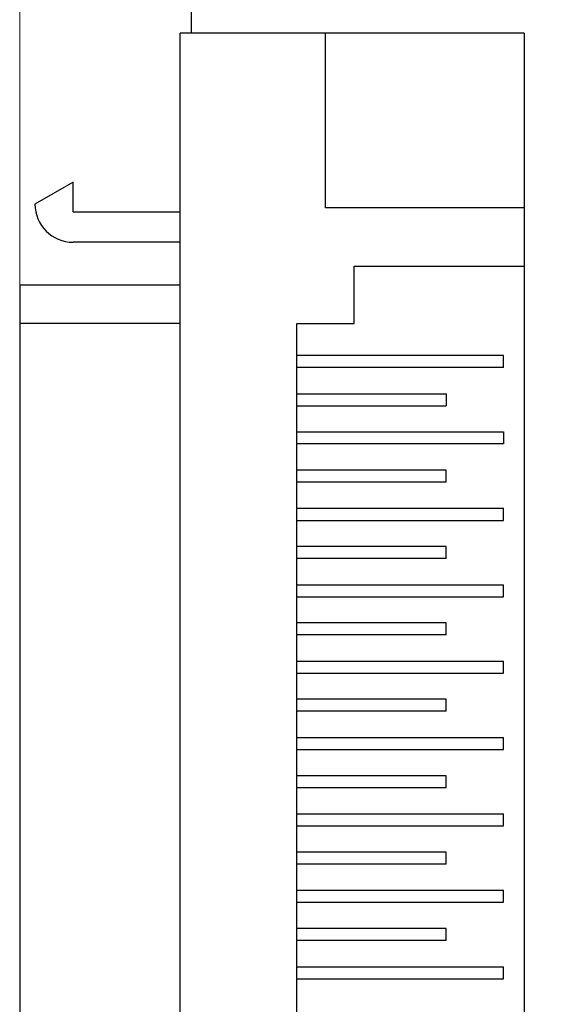
# Model space of a CAD drawing. Units: inches. Extents: x 0.1 to 16.9, y 0.1 to 10.9.
# Drawn here: x 8.2 to 9.3, y 6.7 to 8.6 of the extents above; entities that cross this region are included whole.
import ezdxf

# ---------------------------------------------------------------- set-up
doc = ezdxf.new("R2010")
doc.units = ezdxf.units.IN
doc.header["$MEASUREMENT"] = 0
doc.styles.add('SLDTEXTSTYLE0', font='TXT', dxfattribs={"width": 0.75})
doc.dimstyles.new('SLDDIMSTYLE2', dxfattribs={"dimtxt": 0.125, "dimasz": 0.13, "dimexe": 0, "dimexo": 0.0625, "dimgap": 0.03125, "dimtad": 0, "dimtih": 1, "dimtoh": 1, "dimlfac": 0.666667, "dimrnd": 1e-09, "dimzin": 12, "dimdsep": 46, "dimtxsty": 'SLDTEXTSTYLE0', "dimsah": 1, "dimcen": 0.09, "dimadec": 0, "dimazin": 3, "dimtfac": 1, "dimtofl": 0, "dimtmove": 0, "dimatfit": 3, "dimfxl": 0, "dimfrac": 2, "dimtolj": 1, "dimtzin": 12, "dimarcsym": 0})

# ---------------------------------------------------------------- blocks, each defined once
blk = doc.blocks.new('_D_2')
at = {"color": 7, "linetype": 'Continuous', "lineweight": 18}
for p, q in [((8.1907, 8.0717), (8.1907, 10.449)), ((14.2882, 9.2717), (14.2882, 10.449)), ((8.1907, 10.324), (11.2871, 10.324)), ((14.2882, 10.324), (11.6104, 10.324))]:
    blk.add_line(p, q, dxfattribs=at)
for points in [[(8.1907, 10.324), (8.3207, 10.304), (8.3207, 10.344)], [(14.2882, 10.324), (14.1582, 10.344), (14.1582, 10.304)]]:
    blk.add_solid(points, dxfattribs=at)
at = {"color": 7, "linetype": 'Continuous', "lineweight": 18, "insert": (11.2871, 10.386), "char_height": 0.125, "attachment_point": 1, "style": 'SLDTEXTSTYLE0'}
blk.add_mtext('4.06', dxfattribs=at)
blk = doc.blocks.new('_D_7')
at = {"color": 7, "linetype": 'Continuous', "lineweight": 18}
for p, q in [((8.5057, 8.6417), (8.5057, 10.2128)), ((14.2882, 9.2717), (14.2882, 10.2128)), ((8.5057, 10.0878), (11.2871, 10.0878)), ((14.2882, 10.0878), (11.6104, 10.0878))]:
    blk.add_line(p, q, dxfattribs=at)
for points in [[(8.5057, 10.0878), (8.6357, 10.0678), (8.6357, 10.1078)], [(14.2882, 10.0878), (14.1582, 10.1078), (14.1582, 10.0678)]]:
    blk.add_solid(points, dxfattribs=at)
at = {"color": 7, "linetype": 'Continuous', "lineweight": 18, "insert": (11.2871, 10.1497), "char_height": 0.125, "attachment_point": 1, "style": 'SLDTEXTSTYLE0'}
blk.add_mtext('3.85', dxfattribs=at)

msp = doc.modelspace()

# ---------------------------------------------------------------- linework, layer by layer
at = {"color": 7, "linetype": 'Continuous', "lineweight": 25}
for p, q in [((8.5282, 8.5917), (8.5282, 9.2217)), ((8.5057, 5.5017), (8.5057, 8.5917)), ((8.7907, 8.5917), (8.5057, 8.5917)), ((8.7907, 8.2482), (8.7907, 8.5917)), ((9.1807, 8.5917), (8.7907, 8.5917)), ((9.1807, 8.5917), (9.1807, 8.2482)), ((8.2957, 8.2992), (8.2207, 8.2559)), ((8.2957, 8.2409), (8.2957, 8.2992)), ((8.2957, 8.2409), (8.5057, 8.2409)), ((9.1807, 8.2482), (8.7907, 8.2482)), ((9.1807, 8.2482), (9.1807, 8.1342)), ((8.5057, 8.1809), (8.2957, 8.1809)), ((8.847, 8.1342), (9.1807, 8.1342)), ((8.847, 8.0217), (8.847, 8.1342)), ((9.1807, 8.1342), (9.1807, 5.9592)), ((8.5057, 8.0967), (8.1907, 8.0967)), ((8.1907, 8.0967), (8.1907, 8.0217)), ((8.5057, 8.0217), (8.1907, 8.0217)), ((8.1907, 8.0217), (8.1907, 6.0717)), ((8.7345, 8.0217), (8.847, 8.0217)), ((8.7345, 6.0717), (8.7345, 8.0217)), ((9.14, 7.9585), (8.7345, 7.9585)), ((9.14, 7.9349), (9.14, 7.9585)), ((9.14, 7.9349), (8.7345, 7.9349)), ((8.7345, 7.8835), (9.0275, 7.8835)), ((9.0275, 7.8835), (9.0275, 7.8599)), ((8.7345, 7.8599), (9.0275, 7.8599)), ((8.7345, 7.8085), (9.14, 7.8085)), ((9.14, 7.8085), (9.14, 7.7849)), ((9.14, 7.7849), (8.7345, 7.7849)), ((9.0275, 7.7335), (8.7345, 7.7335)), ((9.0275, 7.7099), (9.0275, 7.7335)), ((9.0275, 7.7099), (8.7345, 7.7099)), ((8.7345, 7.6585), (9.14, 7.6585)), ((9.14, 7.6349), (9.14, 7.6585)), ((8.7345, 7.6349), (9.14, 7.6349)), ((9.0275, 7.5835), (8.7345, 7.5835)), ((9.0275, 7.5599), (9.0275, 7.5835)), ((9.0275, 7.5599), (8.7345, 7.5599)), ((8.7345, 7.5085), (9.14, 7.5085)), ((9.14, 7.4849), (9.14, 7.5085)), ((8.7345, 7.4849), (9.14, 7.4849)), ((9.0275, 7.4335), (8.7345, 7.4335)), ((9.0275, 7.4099), (9.0275, 7.4335)), ((9.0275, 7.4099), (8.7345, 7.4099)), ((8.7345, 7.3585), (9.14, 7.3585)), ((9.14, 7.3349), (9.14, 7.3585)), ((8.7345, 7.3349), (9.14, 7.3349)), ((9.0275, 7.2835), (8.7345, 7.2835)), ((9.0275, 7.2599), (9.0275, 7.2835)), ((9.0275, 7.2599), (8.7345, 7.2599)), ((8.7345, 7.2085), (9.14, 7.2085)), ((9.14, 7.1849), (9.14, 7.2085)), ((8.7345, 7.1849), (9.14, 7.1849)), ((9.0275, 7.1335), (8.7345, 7.1335)), ((9.0275, 7.1099), (9.0275, 7.1335)), ((9.0275, 7.1099), (8.7345, 7.1099)), ((8.7345, 7.0585), (9.14, 7.0585)), ((9.14, 7.0349), (9.14, 7.0585)), ((8.7345, 7.0349), (9.14, 7.0349)), ((9.0275, 6.9835), (8.7345, 6.9835)), ((9.0275, 6.9599), (9.0275, 6.9835)), ((9.0275, 6.9599), (8.7345, 6.9599)), ((8.7345, 6.9085), (9.14, 6.9085)), ((9.14, 6.8849), (9.14, 6.9085)), ((8.7345, 6.8849), (9.14, 6.8849)), ((9.0275, 6.8335), (8.7345, 6.8335)), ((9.0275, 6.8099), (9.0275, 6.8335)), ((9.0275, 6.8099), (8.7345, 6.8099)), ((8.7345, 6.7585), (9.14, 6.7585)), ((9.14, 6.7349), (9.14, 6.7585)), ((8.7345, 6.7349), (9.14, 6.7349))]:
    msp.add_line(p, q, dxfattribs=at)
msp.add_arc((8.2957, 8.2559), 0.075, 180, 270, dxfattribs=at)

# ---------------------------------------------------------------- dimensions: what is measured, and where the dimension line sits
at = {"color": 7, "linetype": 'Continuous', "lineweight": 18}
for base, p2, picture, middle in [((8.1907127, 10.3240444), (8.1907127, 8.0216822), '_D_2', (11.4487623, 10.3240444)), ((8.5057127, 10.0878239), (8.5057127, 8.5916822), '_D_7', (11.4487623, 10.0878239))]:
    dim = msp.add_linear_dim(base=base, p1=(14.2882125, 9.2216822), p2=p2, dimstyle='SLDDIMSTYLE2', dxfattribs=at)
    dim.commit()
    dim.dimension.update_dxf_attribs({"geometry": picture, "text_midpoint": middle, "dimtype": 160})

doc.saveas('drawing.dxf')
